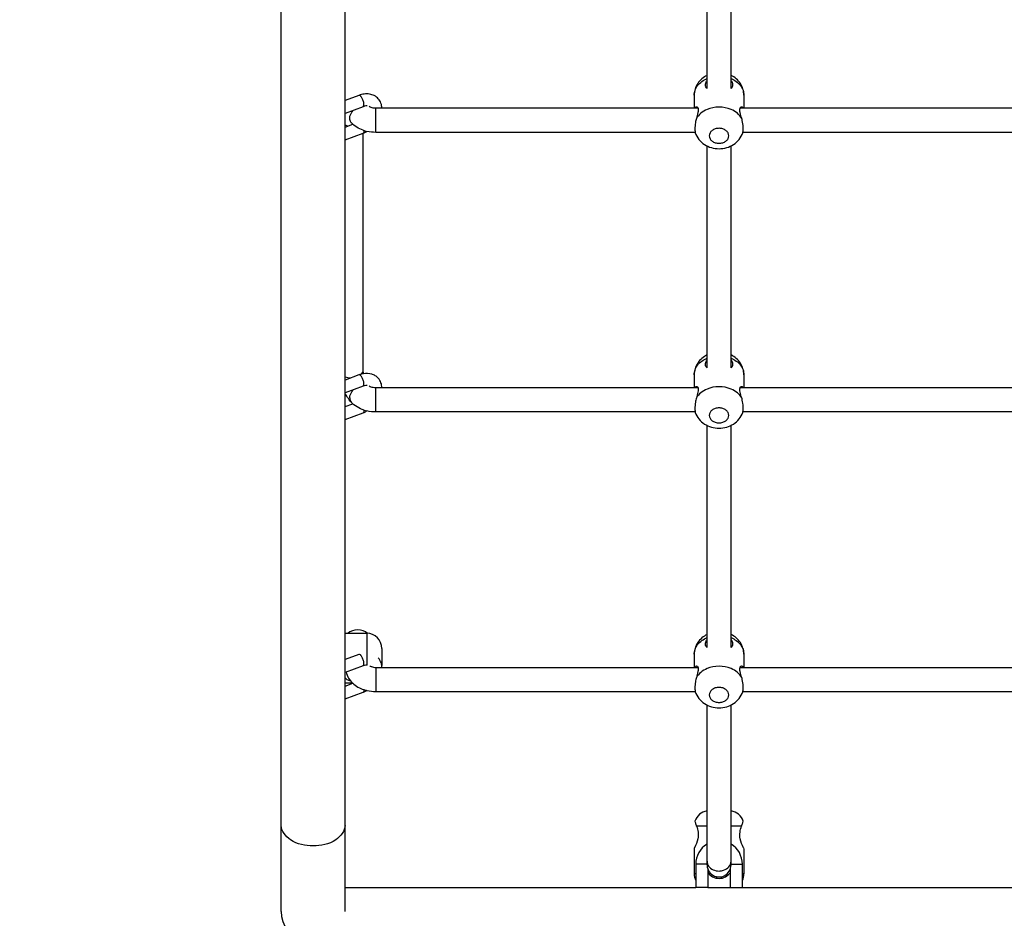
# Model space of a CAD drawing. Units: millimetres. Extents: x 0 to 16986, y 0 to 12014.
# Drawn here: x 7006 to 7660, y 4043 to 4640 of the extents above; entities that cross this region are included whole.
import ezdxf

# ---------------------------------------------------------------- set-up
doc = ezdxf.new("R2010")
doc.units = ezdxf.units.MM
doc.header["$LTSCALE"] = 934.214286
doc.layers.get('0').update_dxf_attribs({"linetype": 'CONTINUOUS'})
doc.layers.add('COMPONENTS', color=7, linetype='CONTINUOUS')
doc.styles.get("Standard").update_dxf_attribs({"font": 'txt', "width": 0.85})
doc.dimstyles.new('DIMSTYLE_1', dxfattribs={"dimtxt": 171.428571, "dimasz": 50, "dimexe": 1.5, "dimexo": 1, "dimgap": 3, "dimtad": 1, "dimtxsty": 'Standard', "dimblk": '_FILLED', "dimblk1": '_FILLED', "dimblk2": '_FILLED', "dimcen": 0.09, "dimazin": 2, "dimtp": 0.01, "dimtm": 0.01, "dimtfac": 1, "dimtofl": 0, "dimtmove": 0, "dimatfit": 3, "dimldrblk": '_FILLED', "dimfxl": 1, "dimtolj": 1, "dimarcsym": 0})

# ---------------------------------------------------------------- blocks, each defined once
blk = doc.blocks.new('_FILLED')
at = {"color": 0, "linetype": 'ByBlock'}
blk.add_solid([(0, 0), (-1, 0.214), (-1, -0.214)], dxfattribs=at)
blk = doc.blocks.new('*D2')
at = {"color": 2, "linetype": 'Continuous', "transparency": 16777216}
for p, q in [((13697.45, 4734.17), (13697.45, 1671.98)), ((4764.11, 2464.4), (4764.11, 1671.98)), ((4764.11, 1693.41), (9230.78, 1693.41)), ((13697.45, 1693.41), (9230.78, 1693.41))]:
    blk.add_line(p, q, dxfattribs=at)
at = {"color": 2, "linetype": 'Continuous', "transparency": 16777216, "xscale": 50, "yscale": 50, "zscale": 50, "rotation": 180}
blk.add_blockref('_FILLED', (4764.11, 1693.41), dxfattribs=at)
at = {"color": 2, "linetype": 'Continuous', "transparency": 16777216, "xscale": 50, "yscale": 50, "zscale": 50}
blk.add_blockref('_FILLED', (13697.45, 1693.41), dxfattribs=at)
at = {"color": 2, "linetype": 'Continuous', "transparency": 16777216, "insert": (9358.8, 1907.69), "char_height": 171.429, "width": 582.8571, "attachment_point": 2, "line_spacing_factor": 0.9}
blk.add_mtext('8933', dxfattribs=at)

msp = doc.modelspace()

# ---------------------------------------------------------------- linework, layer by layer
at = {"layer": 'COMPONENTS', "color": 118, "linetype": 'Continuous', "true_color": 0x00592c}
for p, q in [((7222.112, 4047.481), (7222.112, 4857.09)), ((7179.712, 4047.481), (7179.712, 4735.956)), ((7222.111, 4063.356), (7455.212, 4063.356)), ((7463.212, 4063.356), (7478.212, 4063.356)), ((7486.212, 4063.356), (7703.212, 4063.356))]:
    msp.add_line(p, q, dxfattribs=at)
at = {"layer": 'COMPONENTS', "color": 91, "linetype": 'Continuous', "true_color": 0x8aff87}
for p, q in [((7462.712, 4594.382), (7462.712, 4741.905)), ((7478.712, 4594.382), (7478.712, 4741.907)), ((7242.554, 4565.12), (7242.554, 4581.12)), ((7456.739, 4581.12), (7242.554, 4581.12)), ((7704.739, 4581.12), (7484.685, 4581.12)), ((7234.162, 4407.083), (7234.162, 4564.578)), ((7454.932, 4565.12), (7242.554, 4565.12)), ((7702.932, 4565.12), (7486.491, 4565.12)), ((7462.712, 4408.616), (7462.712, 4556.139)), ((7478.712, 4408.617), (7478.712, 4556.141)), ((7242.554, 4379.354), (7242.554, 4395.354)), ((7456.739, 4395.354), (7242.554, 4395.354)), ((7704.739, 4395.354), (7484.685, 4395.354)), ((7454.932, 4379.354), (7242.554, 4379.354)), ((7702.932, 4379.354), (7486.491, 4379.354)), ((7462.712, 4222.85), (7462.712, 4370.373)), ((7478.712, 4222.851), (7478.712, 4370.376)), ((7242.554, 4209.588), (7242.554, 4193.588)), ((7242.554, 4209.588), (7456.739, 4209.588)), ((7484.685, 4209.588), (7704.739, 4209.588)), ((7242.554, 4193.588), (7454.932, 4193.588)), ((7486.491, 4193.588), (7702.932, 4193.588)), ((7462.712, 4078.356), (7462.712, 4184.607)), ((7478.712, 4078.356), (7478.712, 4184.61))]:
    msp.add_line(p, q, dxfattribs=at)
at = {"layer": 'COMPONENTS', "color": 118, "linetype": 'Continuous', "true_color": 0x004f21}
for p, q in [((7231.303, 4589.697), (7222.112, 4586.286)), ((7234.087, 4582.197), (7222.112, 4577.753)), ((7222.112, 4568.667), (7227.256, 4570.576)), ((7222.112, 4560.133), (7234.087, 4564.578)), ((7231.303, 4403.931), (7222.112, 4400.52)), ((7234.087, 4396.431), (7222.112, 4391.987)), ((7222.112, 4382.901), (7227.256, 4384.81)), ((7222.112, 4374.368), (7234.087, 4378.812)), ((7231.303, 4218.165), (7222.112, 4214.754)), ((7234.087, 4210.665), (7222.112, 4206.221)), ((7222.112, 4197.135), (7227.261, 4199.046)), ((7222.112, 4188.602), (7234.087, 4193.046)), ((7462.712, 4078.856), (7455.212, 4078.856)), ((7455.212, 4078.856), (7455.212, 4063.356)), ((7478.712, 4078.856), (7486.212, 4078.856)), ((7486.212, 4063.356), (7486.212, 4078.856)), ((7463.212, 4075.606), (7463.212, 4063.356)), ((7478.212, 4063.356), (7478.212, 4075.606)), ((7463.212, 4063.356), (7455.212, 4063.356)), ((7478.212, 4063.356), (7486.212, 4063.356))]:
    msp.add_line(p, q, dxfattribs=at)
at = {"layer": 'COMPONENTS', "color": 20, "linetype": 'Continuous', "true_color": 0xff5507}
for p, q in [((7454.212, 4589.832), (7454.212, 4581.12)), ((7487.212, 4589.832), (7487.212, 4581.12)), ((7454.212, 4404.066), (7454.212, 4395.354)), ((7487.212, 4404.066), (7487.212, 4395.354)), ((7222.112, 4232.229), (7236.554, 4232.229)), ((7236.554, 4232.229), (7236.554, 4211.178)), ((7246.554, 4222.229), (7246.554, 4210.787)), ((7454.212, 4218.301), (7454.212, 4209.588)), ((7487.212, 4218.301), (7487.212, 4209.588)), ((7222.112, 4199.229), (7227.08, 4199.229)), ((7454.673, 4107.356), (7454.675, 4107.347)), ((7454.673, 4107.356), (7454.674, 4107.347)), ((7455.637, 4104.356), (7462.712, 4104.356)), ((7478.712, 4104.356), (7485.787, 4104.356)), ((7486.749, 4107.347), (7486.751, 4107.356)), ((7486.749, 4107.347), (7486.751, 4107.356)), ((7454.212, 4089.356), (7454.212, 4072.356)), ((7487.212, 4089.356), (7487.212, 4072.356)), ((7455.212, 4072.356), (7454.212, 4072.356)), ((7464.004, 4072.356), (7463.212, 4072.356)), ((7478.212, 4072.356), (7477.42, 4072.356)), ((7487.212, 4072.356), (7486.212, 4072.356))]:
    msp.add_line(p, q, dxfattribs=at)
at = {"layer": 'COMPONENTS', "color": 40, "linetype": 'Continuous', "true_color": 0xffbd00}
for p, q in [((7469.141, 4069.495), (7468.804, 4070.597)), ((7472.283, 4069.496), (7472.62, 4070.597))]:
    msp.add_line(p, q, dxfattribs=at)
at = {"layer": 'COMPONENTS', "color": 118, "linetype": 'Continuous', "true_color": 0x004f21}
for centre, radius, start, end in [((7236.549, 4578.112), 4.579, 87.320854, 90.114793), ((7236.549, 4392.346), 4.579, 87.320854, 90.114793), ((7236.548, 4206.379), 4.78, 89.927014, 90.0931), ((7236.548, 4206.412), 4.747, 89.659641, 89.927132), ((7236.551, 4206.614), 4.545, 87.314646, 89.675173), ((7236.071, 4209.395), 10.579, 7.563607, 11.594892), ((7235.47, 4209.32), 11.184, 1.374214, 7.539651), ((7470.712, 4078.856), 15.5, 121.082367, 180), ((7470.712, 4078.856), 15.5, 0, 58.917633)]:
    msp.add_arc(centre, radius, start, end, dxfattribs=at)
at = {"layer": 'COMPONENTS', "color": 20, "linetype": 'Continuous', "true_color": 0xff5507}
for centre, radius, start, end in [((7474.16, 4568.876), 19.33, 163.388749, 167.570289), ((7467.264, 4568.876), 19.33, 12.429731, 16.611252), ((7474.16, 4383.11), 19.33, 163.388749, 167.570289), ((7467.264, 4383.11), 19.33, 12.429731, 16.611252), ((7236.554, 4222.229), 10, 0, 90), ((7474.16, 4197.344), 19.33, 163.388749, 167.570289), ((7467.264, 4197.344), 19.33, 12.429731, 16.611252), ((7464.212, 4104.356), 10, 98.628109, 162.542397), ((7477.212, 4104.356), 10, 17.457603, 81.371891), ((7476.645, 4112.78), 22.632, 193.889535, 199.429617), ((7477.444, 4113.034), 23.47, 199.365865, 201.698394), ((7435.227, 4096.232), 21.968, 21.01473, 21.705327), ((7506.197, 4096.232), 21.968, 158.294673, 158.985368), ((7464.028, 4113.016), 23.418, 338.299015, 340.638207), ((7464.425, 4112.886), 23.001, 340.61637, 346.065955), ((7425.147, 4105.217), 33.111, 331.379111, 332.165674), ((7515.273, 4104.678), 31.971, 207.820207, 208.634903), ((7464.212, 4072.356), 10, 180, 205.802941), ((7470.712, 4078.356), 9, 213.545431, 326.443598), ((7477.212, 4072.356), 10, 334.197059, 360)]:
    msp.add_arc(centre, radius, start, end, dxfattribs=at)
at = {"layer": 'COMPONENTS', "color": 91, "linetype": 'Continuous', "true_color": 0x8aff87}
for centre, radius, start, end in [((7228.838, 4573.991), 3.532, 218.202431, 221.931613), ((7241.868, 4588.495), 23.294, 250.666251, 252.36227), ((7242.129, 4589.342), 24.181, 252.379882, 257.012971), ((7242.129, 4403.577), 24.181, 252.379882, 257.012971), ((7242.087, 4217.679), 24.044, 251.878012, 257.04886), ((7470.712, 4078.356), 8, 167.142857, 360)]:
    msp.add_arc(centre, radius, start, end, dxfattribs=at)
at = {"layer": 'COMPONENTS', "color": 118, "linetype": 'Continuous', "true_color": 0x00592c}
msp.add_arc((7200.912, 4047.481), 21.2, 180, 328.09305, dxfattribs=at)
at = {"layer": 'COMPONENTS', "color": 20, "linetype": 'Continuous', "true_color": 0xff5507}
for points, knots in [([(7462.71, 4602.958), (7460.272, 4601.743), (7455.905, 4598.064), (7454.212, 4592.531), (7454.212, 4589.832)], [0, 0, 0, 0, 0.5023029, 1, 1, 1, 1]), ([(7454.212, 4589.832), (7454.212, 4590.957), (7454.628, 4593.276), (7457.059, 4597.594), (7460.331, 4599.875), (7462.711, 4600.886)], [0, 0, 0, 0, 0.230203, 0.4708502, 1, 1, 1, 1]), ([(7487.212, 4589.832), (7487.212, 4592.531), (7485.518, 4598.065), (7481.151, 4601.744), (7478.713, 4602.958)], [0, 0, 0, 0, 0.4976781, 1, 1, 1, 1]), ([(7478.713, 4600.886), (7481.093, 4599.875), (7484.365, 4597.594), (7486.796, 4593.276), (7487.212, 4590.957), (7487.212, 4589.832)], [0, 0, 0, 0, 0.5291498, 0.769797, 1, 1, 1, 1]), ([(7461.712, 4596.569), (7461.712, 4596.813), (7461.82, 4597.909), (7462.274, 4598.947), (7462.712, 4599.68)], [0, 0, 0, 0, 0.2217881, 1, 1, 1, 1]), ([(7462.711, 4594.381), (7462.403, 4594.634), (7461.86, 4595.3), (7461.712, 4596.144), (7461.712, 4596.569)], [0, 0, 0, 0, 0.4842586, 1, 1, 1, 1]), ([(7478.712, 4599.68), (7478.868, 4599.419), (7479.381, 4598.454), (7479.712, 4597.36), (7479.712, 4596.569)], [0, 0, 0, 0, 0.2781098, 1, 1, 1, 1]), ([(7479.712, 4596.569), (7479.712, 4596.145), (7479.564, 4595.3), (7479.022, 4594.635), (7478.714, 4594.381)], [0, 0, 0, 0, 0.5157466, 1, 1, 1, 1]), ([(7454.583, 4581.12), (7454.704, 4581.399), (7454.978, 4581.871), (7455.499, 4582.12), (7455.721, 4582.12)], [0, 0, 0, 0, 0.5772844, 1, 1, 1, 1]), ([(7456.74, 4581.122), (7456.859, 4580.731), (7456.93, 4579.766), (7456.6, 4577.492), (7456.023, 4575.69), (7455.637, 4574.402)], [0, 0, 0, 0, 0.1782419, 0.4137158, 1, 1, 1, 1]), ([(7455.721, 4582.12), (7455.935, 4582.12), (7456.437, 4581.879), (7456.657, 4581.397), (7456.74, 4581.122)], [0, 0, 0, 0, 0.4257579, 1, 1, 1, 1]), ([(7485.787, 4574.402), (7485.401, 4575.69), (7484.824, 4577.492), (7484.494, 4579.766), (7484.565, 4580.731), (7484.683, 4581.122)], [0, 0, 0, 0, 0.5862841, 0.821758, 1, 1, 1, 1]), ([(7484.683, 4581.122), (7484.767, 4581.397), (7484.987, 4581.879), (7485.489, 4582.12), (7485.703, 4582.12)], [0, 0, 0, 0, 0.5742423, 1, 1, 1, 1]), ([(7485.703, 4582.12), (7485.925, 4582.12), (7486.446, 4581.871), (7486.72, 4581.399), (7486.841, 4581.12)], [0, 0, 0, 0, 0.4227155, 1, 1, 1, 1]), ([(7462.71, 4580.317), (7461.217, 4579.682), (7458.491, 4578.083), (7456.386, 4575.691), (7455.637, 4574.402)], [0, 0, 0, 0, 0.521069, 1, 1, 1, 1]), ([(7485.787, 4574.402), (7485.038, 4575.691), (7482.933, 4578.083), (7480.207, 4579.682), (7478.714, 4580.317)], [0, 0, 0, 0, 0.478931, 1, 1, 1, 1]), ([(7455.284, 4573.036), (7455.172, 4572.532), (7454.827, 4570.649), (7454.673, 4568.731), (7454.673, 4567.335)], [0, 0, 0, 0, 0.270246, 1, 1, 1, 1]), ([(7477.212, 4562.835), (7477.212, 4563.491), (7476.833, 4564.88), (7475.33, 4566.517), (7473.189, 4567.573), (7470.712, 4567.938), (7468.235, 4567.573), (7466.094, 4566.517), (7464.591, 4564.88), (7464.212, 4563.491), (7464.212, 4562.835)], [0, 0, 0, 0, 0.1094028, 0.2285253, 0.3601723, 0.5, 0.6398277, 0.7714747, 0.8905972, 1, 1, 1, 1]), ([(7486.751, 4567.335), (7486.751, 4567.76), (7486.695, 4569.672), (7486.462, 4571.584), (7486.14, 4573.036)], [0, 0, 0, 0, 0.2224043, 1, 1, 1, 1]), ([(7454.673, 4567.335), (7454.673, 4566.855), (7454.699, 4566.022), (7454.82, 4565.189), (7454.932, 4564.853)], [0, 0, 0, 0, 0.5756283, 1, 1, 1, 1]), ([(7454.932, 4564.853), (7455.46, 4563.275), (7457.104, 4560.278), (7462.161, 4555.735), (7470.713, 4553.314), (7479.264, 4555.736), (7484.32, 4560.279), (7485.964, 4563.276), (7486.491, 4564.853)], [0, 0, 0, 0, 0.1242257, 0.2491424, 0.5000309, 0.7508975, 0.8757937, 1, 1, 1, 1]), ([(7464.212, 4562.835), (7464.212, 4562.179), (7464.591, 4560.79), (7466.094, 4559.153), (7468.235, 4558.097), (7470.712, 4557.732), (7473.189, 4558.097), (7475.33, 4559.153), (7476.833, 4560.79), (7477.212, 4562.179), (7477.212, 4562.835)], [0, 0, 0, 0, 0.1094028, 0.2285253, 0.3601723, 0.5, 0.6398277, 0.7714747, 0.8905972, 1, 1, 1, 1]), ([(7486.491, 4564.853), (7486.604, 4565.189), (7486.725, 4566.022), (7486.751, 4566.855), (7486.751, 4567.335)], [0, 0, 0, 0, 0.4243665, 1, 1, 1, 1]), ([(7462.71, 4417.192), (7460.272, 4415.978), (7455.905, 4412.298), (7454.212, 4406.765), (7454.212, 4404.066)], [0, 0, 0, 0, 0.5023029, 1, 1, 1, 1]), ([(7454.212, 4404.066), (7454.212, 4405.191), (7454.628, 4407.51), (7457.059, 4411.828), (7460.331, 4414.11), (7462.711, 4415.12)], [0, 0, 0, 0, 0.230203, 0.4708502, 1, 1, 1, 1]), ([(7461.712, 4410.804), (7461.712, 4411.047), (7461.82, 4412.143), (7462.274, 4413.182), (7462.712, 4413.914)], [0, 0, 0, 0, 0.2217881, 1, 1, 1, 1]), ([(7462.711, 4408.615), (7462.403, 4408.869), (7461.86, 4409.534), (7461.712, 4410.379), (7461.712, 4410.804)], [0, 0, 0, 0, 0.4842586, 1, 1, 1, 1]), ([(7478.712, 4413.914), (7478.868, 4413.653), (7479.381, 4412.688), (7479.712, 4411.595), (7479.712, 4410.804)], [0, 0, 0, 0, 0.2781098, 1, 1, 1, 1]), ([(7487.212, 4404.066), (7487.212, 4406.765), (7485.518, 4412.299), (7481.151, 4415.978), (7478.713, 4417.192)], [0, 0, 0, 0, 0.4976781, 1, 1, 1, 1]), ([(7478.713, 4415.12), (7481.093, 4414.11), (7484.365, 4411.828), (7486.796, 4407.51), (7487.212, 4405.191), (7487.212, 4404.066)], [0, 0, 0, 0, 0.5291498, 0.769797, 1, 1, 1, 1]), ([(7479.712, 4410.804), (7479.712, 4410.379), (7479.564, 4409.534), (7479.022, 4408.869), (7478.714, 4408.615)], [0, 0, 0, 0, 0.5157466, 1, 1, 1, 1]), ([(7454.583, 4395.354), (7454.704, 4395.633), (7454.978, 4396.105), (7455.499, 4396.354), (7455.721, 4396.354)], [0, 0, 0, 0, 0.5772844, 1, 1, 1, 1]), ([(7456.74, 4395.356), (7456.859, 4394.965), (7456.93, 4394), (7456.6, 4391.726), (7456.023, 4389.924), (7455.637, 4388.636)], [0, 0, 0, 0, 0.1782419, 0.4137158, 1, 1, 1, 1]), ([(7462.71, 4394.551), (7461.217, 4393.917), (7458.491, 4392.317), (7456.386, 4389.925), (7455.637, 4388.636)], [0, 0, 0, 0, 0.521069, 1, 1, 1, 1]), ([(7455.721, 4396.354), (7455.935, 4396.354), (7456.437, 4396.113), (7456.657, 4395.631), (7456.74, 4395.356)], [0, 0, 0, 0, 0.4257579, 1, 1, 1, 1]), ([(7485.787, 4388.636), (7485.038, 4389.925), (7482.933, 4392.317), (7480.207, 4393.917), (7478.714, 4394.551)], [0, 0, 0, 0, 0.478931, 1, 1, 1, 1]), ([(7485.787, 4388.636), (7485.401, 4389.924), (7484.824, 4391.726), (7484.494, 4394), (7484.565, 4394.965), (7484.683, 4395.356)], [0, 0, 0, 0, 0.5862841, 0.821758, 1, 1, 1, 1]), ([(7484.683, 4395.356), (7484.767, 4395.631), (7484.987, 4396.113), (7485.489, 4396.354), (7485.703, 4396.354)], [0, 0, 0, 0, 0.5742423, 1, 1, 1, 1]), ([(7485.703, 4396.354), (7485.925, 4396.354), (7486.446, 4396.105), (7486.72, 4395.633), (7486.841, 4395.354)], [0, 0, 0, 0, 0.4227155, 1, 1, 1, 1]), ([(7455.284, 4387.271), (7455.172, 4386.766), (7454.827, 4384.883), (7454.673, 4382.965), (7454.673, 4381.569)], [0, 0, 0, 0, 0.270246, 1, 1, 1, 1]), ([(7486.751, 4381.569), (7486.751, 4381.994), (7486.695, 4383.907), (7486.462, 4385.818), (7486.14, 4387.271)], [0, 0, 0, 0, 0.2224043, 1, 1, 1, 1]), ([(7454.673, 4381.569), (7454.673, 4381.089), (7454.699, 4380.257), (7454.82, 4379.423), (7454.932, 4379.087)], [0, 0, 0, 0, 0.5756283, 1, 1, 1, 1]), ([(7454.932, 4379.087), (7455.46, 4377.51), (7457.104, 4374.513), (7462.161, 4369.969), (7470.713, 4367.549), (7479.264, 4369.97), (7484.32, 4374.513), (7485.964, 4377.51), (7486.491, 4379.087)], [0, 0, 0, 0, 0.1242257, 0.2491424, 0.5000309, 0.7508975, 0.8757937, 1, 1, 1, 1]), ([(7477.212, 4377.069), (7477.212, 4377.726), (7476.833, 4379.114), (7475.33, 4380.751), (7473.189, 4381.808), (7470.712, 4382.173), (7468.235, 4381.808), (7466.094, 4380.751), (7464.591, 4379.114), (7464.212, 4377.726), (7464.212, 4377.069)], [0, 0, 0, 0, 0.1094028, 0.2285253, 0.3601723, 0.5, 0.6398277, 0.7714747, 0.8905972, 1, 1, 1, 1]), ([(7486.491, 4379.087), (7486.604, 4379.423), (7486.725, 4380.257), (7486.751, 4381.089), (7486.751, 4381.569)], [0, 0, 0, 0, 0.4243665, 1, 1, 1, 1]), ([(7464.212, 4377.069), (7464.212, 4376.413), (7464.591, 4375.025), (7466.094, 4373.387), (7468.235, 4372.331), (7470.712, 4371.966), (7473.189, 4372.331), (7475.33, 4373.387), (7476.833, 4375.025), (7477.212, 4376.413), (7477.212, 4377.069)], [0, 0, 0, 0, 0.1094028, 0.2285253, 0.3601723, 0.5, 0.6398277, 0.7714747, 0.8905972, 1, 1, 1, 1]), ([(7462.71, 4231.426), (7460.272, 4230.212), (7455.905, 4226.533), (7454.212, 4220.999), (7454.212, 4218.301)], [0, 0, 0, 0, 0.5023029, 1, 1, 1, 1]), ([(7454.212, 4218.301), (7454.212, 4219.425), (7454.628, 4221.745), (7457.059, 4226.063), (7460.331, 4228.344), (7462.711, 4229.355)], [0, 0, 0, 0, 0.230203, 0.4708502, 1, 1, 1, 1]), ([(7461.712, 4225.038), (7461.712, 4225.281), (7461.82, 4226.378), (7462.274, 4227.416), (7462.712, 4228.148)], [0, 0, 0, 0, 0.2217881, 1, 1, 1, 1]), ([(7478.712, 4228.149), (7478.868, 4227.887), (7479.381, 4226.923), (7479.712, 4225.829), (7479.712, 4225.038)], [0, 0, 0, 0, 0.2781098, 1, 1, 1, 1]), ([(7487.212, 4218.301), (7487.212, 4220.999), (7485.518, 4226.533), (7481.151, 4230.212), (7478.713, 4231.427)], [0, 0, 0, 0, 0.4976781, 1, 1, 1, 1]), ([(7478.713, 4229.355), (7481.093, 4228.344), (7484.365, 4226.063), (7486.796, 4221.745), (7487.212, 4219.425), (7487.212, 4218.301)], [0, 0, 0, 0, 0.5291498, 0.769797, 1, 1, 1, 1]), ([(7462.711, 4222.849), (7462.403, 4223.103), (7461.86, 4223.768), (7461.712, 4224.613), (7461.712, 4225.038)], [0, 0, 0, 0, 0.4842586, 1, 1, 1, 1]), ([(7479.712, 4225.038), (7479.712, 4224.613), (7479.564, 4223.768), (7479.022, 4223.103), (7478.714, 4222.85)], [0, 0, 0, 0, 0.5157466, 1, 1, 1, 1]), ([(7454.583, 4209.589), (7454.704, 4209.867), (7454.978, 4210.339), (7455.499, 4210.588), (7455.721, 4210.588)], [0, 0, 0, 0, 0.5772844, 1, 1, 1, 1]), ([(7456.74, 4209.59), (7456.859, 4209.199), (7456.93, 4208.234), (7456.6, 4205.961), (7456.023, 4204.158), (7455.637, 4202.87)], [0, 0, 0, 0, 0.1782419, 0.4137158, 1, 1, 1, 1]), ([(7462.71, 4208.785), (7461.217, 4208.151), (7458.491, 4206.551), (7456.386, 4204.159), (7455.637, 4202.87)], [0, 0, 0, 0, 0.521069, 1, 1, 1, 1]), ([(7455.721, 4210.588), (7455.935, 4210.588), (7456.437, 4210.348), (7456.657, 4209.866), (7456.74, 4209.59)], [0, 0, 0, 0, 0.4257579, 1, 1, 1, 1]), ([(7485.787, 4202.87), (7485.038, 4204.159), (7482.933, 4206.551), (7480.207, 4208.151), (7478.714, 4208.785)], [0, 0, 0, 0, 0.478931, 1, 1, 1, 1]), ([(7485.787, 4202.87), (7485.401, 4204.158), (7484.824, 4205.961), (7484.494, 4208.234), (7484.565, 4209.199), (7484.683, 4209.59)], [0, 0, 0, 0, 0.5862841, 0.821758, 1, 1, 1, 1]), ([(7484.683, 4209.59), (7484.767, 4209.866), (7484.987, 4210.348), (7485.489, 4210.588), (7485.703, 4210.588)], [0, 0, 0, 0, 0.5742423, 1, 1, 1, 1]), ([(7485.703, 4210.588), (7485.925, 4210.588), (7486.446, 4210.339), (7486.72, 4209.867), (7486.841, 4209.589)], [0, 0, 0, 0, 0.4227155, 1, 1, 1, 1]), ([(7225.923, 4200.443), (7225.124, 4200.648), (7223.642, 4201.18), (7222.47, 4202.301), (7222.11, 4202.929)], [0, 0, 0, 0, 0.5323212, 1, 1, 1, 1]), ([(7455.284, 4201.505), (7455.172, 4201), (7454.827, 4199.117), (7454.673, 4197.2), (7454.673, 4195.803)], [0, 0, 0, 0, 0.270246, 1, 1, 1, 1]), ([(7486.751, 4195.803), (7486.751, 4196.229), (7486.695, 4198.141), (7486.462, 4200.052), (7486.14, 4201.505)], [0, 0, 0, 0, 0.2224043, 1, 1, 1, 1]), ([(7454.673, 4195.803), (7454.673, 4195.323), (7454.699, 4194.491), (7454.82, 4193.657), (7454.932, 4193.322)], [0, 0, 0, 0, 0.5756283, 1, 1, 1, 1]), ([(7477.212, 4191.304), (7477.212, 4191.96), (7476.833, 4193.348), (7475.33, 4194.986), (7473.189, 4196.042), (7470.712, 4196.407), (7468.235, 4196.042), (7466.094, 4194.986), (7464.591, 4193.348), (7464.212, 4191.96), (7464.212, 4191.304)], [0, 0, 0, 0, 0.1094028, 0.2285253, 0.3601723, 0.5, 0.6398277, 0.7714747, 0.8905972, 1, 1, 1, 1]), ([(7486.491, 4193.322), (7486.604, 4193.657), (7486.725, 4194.491), (7486.751, 4195.323), (7486.751, 4195.803)], [0, 0, 0, 0, 0.4243665, 1, 1, 1, 1]), ([(7454.932, 4193.322), (7455.46, 4191.744), (7457.104, 4188.747), (7462.161, 4184.203), (7470.713, 4181.783), (7479.264, 4184.204), (7484.32, 4188.748), (7485.964, 4191.744), (7486.491, 4193.321)], [0, 0, 0, 0, 0.1242257, 0.2491424, 0.5000309, 0.7508975, 0.8757937, 1, 1, 1, 1]), ([(7464.212, 4191.304), (7464.212, 4190.647), (7464.591, 4189.259), (7466.094, 4187.621), (7468.235, 4186.565), (7470.712, 4186.2), (7473.189, 4186.565), (7475.33, 4187.621), (7476.833, 4189.259), (7477.212, 4190.647), (7477.212, 4191.304)], [0, 0, 0, 0, 0.1094028, 0.2285253, 0.3601723, 0.5, 0.6398277, 0.7714747, 0.8905972, 1, 1, 1, 1]), ([(7455.734, 4104.11), (7456.219, 4102.847), (7456.997, 4100.082), (7456.835, 4095.035), (7455.418, 4091.633), (7454.427, 4089.757)], [0, 0, 0, 0, 0.2727183, 0.572232, 1, 1, 1, 1]), ([(7486.997, 4089.757), (7486.006, 4091.633), (7484.589, 4095.035), (7484.427, 4100.082), (7485.205, 4102.847), (7485.69, 4104.11)], [0, 0, 0, 0, 0.4277709, 0.727283, 1, 1, 1, 1])]:
    msp.add_open_spline(points, degree=3, knots=knots, dxfattribs=at)
at = {"layer": 'COMPONENTS', "color": 118, "linetype": 'Continuous', "true_color": 0x004f21}
for points, knots in [([(7244.226, 4587.495), (7243.483, 4588.322), (7241.657, 4589.717), (7238.346, 4590.735), (7234.786, 4590.725), (7232.45, 4590.122), (7231.303, 4589.697)], [0, 0, 0, 0, 0.2401362, 0.4837577, 0.7357416, 1, 1, 1, 1]), ([(7232.695, 4589.011), (7232.577, 4589.143), (7232.22, 4589.506), (7231.634, 4589.819), (7231.303, 4589.697)], [0, 0, 0, 0, 0.3344635, 1, 1, 1, 1]), ([(7234.087, 4582.197), (7234.429, 4582.324), (7234.706, 4583.087), (7234.705, 4584.05), (7234.565, 4585.077), (7234.266, 4586.162), (7233.721, 4587.533), (7233.161, 4588.492), (7232.695, 4589.011)], [0, 0, 0, 0, 0.1474382, 0.2638725, 0.4043327, 0.5596371, 0.7184696, 1, 1, 1, 1]), ([(7246.651, 4581.12), (7246.622, 4582.284), (7246.212, 4584.606), (7244.992, 4586.643), (7244.226, 4587.495)], [0, 0, 0, 0, 0.5038719, 1, 1, 1, 1]), ([(7236.54, 4582.691), (7236.361, 4582.69), (7235.525, 4582.642), (7234.703, 4582.425), (7234.087, 4582.197)], [0, 0, 0, 0, 0.2139332, 1, 1, 1, 1]), ([(7234.689, 4566.338), (7234.7, 4566.12), (7234.692, 4565.719), (7234.587, 4565.09), (7234.322, 4564.665), (7234.087, 4564.578)], [0, 0, 0, 0, 0.3361471, 0.6129745, 1, 1, 1, 1]), ([(7234.087, 4564.578), (7234.309, 4564.66), (7235.202, 4565.012), (7236.068, 4565.435), (7236.699, 4565.787)], [0, 0, 0, 0, 0.2471013, 1, 1, 1, 1]), ([(7234.44, 4404.758), (7234.176, 4404.717), (7233.112, 4404.522), (7232.068, 4404.215), (7231.303, 4403.931)], [0, 0, 0, 0, 0.2461196, 1, 1, 1, 1]), ([(7244.226, 4401.73), (7243.646, 4402.375), (7242.284, 4403.507), (7239.01, 4404.948), (7236.218, 4405.035), (7234.44, 4404.758)], [0, 0, 0, 0, 0.2449772, 0.491889, 1, 1, 1, 1]), ([(7232.695, 4403.245), (7232.577, 4403.377), (7232.22, 4403.74), (7231.634, 4404.054), (7231.303, 4403.931)], [0, 0, 0, 0, 0.3344635, 1, 1, 1, 1]), ([(7234.087, 4396.431), (7234.429, 4396.558), (7234.706, 4397.321), (7234.705, 4398.285), (7234.565, 4399.311), (7234.266, 4400.396), (7233.721, 4401.767), (7233.161, 4402.726), (7232.695, 4403.245)], [0, 0, 0, 0, 0.1474382, 0.2638725, 0.4043327, 0.5596371, 0.7184696, 1, 1, 1, 1]), ([(7246.651, 4395.354), (7246.622, 4396.518), (7246.212, 4398.841), (7244.992, 4400.877), (7244.226, 4401.73)], [0, 0, 0, 0, 0.5038719, 1, 1, 1, 1]), ([(7236.54, 4396.925), (7236.361, 4396.924), (7235.525, 4396.877), (7234.703, 4396.66), (7234.087, 4396.431)], [0, 0, 0, 0, 0.2139332, 1, 1, 1, 1]), ([(7234.689, 4380.572), (7234.7, 4380.354), (7234.692, 4379.953), (7234.587, 4379.325), (7234.322, 4378.899), (7234.087, 4378.812)], [0, 0, 0, 0, 0.3361471, 0.6129745, 1, 1, 1, 1]), ([(7234.087, 4378.812), (7234.309, 4378.894), (7235.202, 4379.246), (7236.068, 4379.669), (7236.699, 4380.021)], [0, 0, 0, 0, 0.2471013, 1, 1, 1, 1]), ([(7232.695, 4217.479), (7232.577, 4217.611), (7232.22, 4217.974), (7231.634, 4218.288), (7231.303, 4218.165)], [0, 0, 0, 0, 0.3344635, 1, 1, 1, 1]), ([(7234.087, 4210.665), (7234.429, 4210.792), (7234.706, 4211.556), (7234.705, 4212.519), (7234.565, 4213.545), (7234.266, 4214.63), (7233.721, 4216.001), (7233.161, 4216.961), (7232.695, 4217.479)], [0, 0, 0, 0, 0.1474382, 0.2638725, 0.4043327, 0.5596371, 0.7184696, 1, 1, 1, 1]), ([(7246.434, 4211.522), (7246.349, 4211.934), (7245.917, 4213.542), (7245.057, 4215.039), (7244.226, 4215.964)], [0, 0, 0, 0, 0.2526953, 1, 1, 1, 1]), ([(7236.54, 4211.159), (7236.361, 4211.159), (7235.525, 4211.111), (7234.703, 4210.894), (7234.087, 4210.665)], [0, 0, 0, 0, 0.2139332, 1, 1, 1, 1]), ([(7234.689, 4194.817), (7234.7, 4194.598), (7234.693, 4194.194), (7234.589, 4193.562), (7234.323, 4193.134), (7234.087, 4193.046)], [0, 0, 0, 0, 0.3363467, 0.6133012, 1, 1, 1, 1]), ([(7234.087, 4193.046), (7234.31, 4193.129), (7235.205, 4193.482), (7236.071, 4193.905), (7236.704, 4194.258)], [0, 0, 0, 0, 0.2470972, 1, 1, 1, 1])]:
    msp.add_open_spline(points, degree=3, knots=knots, dxfattribs=at)
at = {"layer": 'COMPONENTS', "color": 91, "linetype": 'Continuous', "true_color": 0x8aff87}
for points, knots in [([(7242.554, 4581.12), (7242.009, 4581.12), (7240.5, 4581.279), (7238.891, 4581.651), (7238.141, 4582.298)], [0, 0, 0, 0, 0.3546861, 1, 1, 1, 1]), ([(7222.11, 4570.03), (7222.455, 4569.9), (7223.17, 4569.675), (7223.905, 4569.524), (7224.281, 4569.466)], [0, 0, 0, 0, 0.4919311, 1, 1, 1, 1]), ([(7226.21, 4571.716), (7226.132, 4571.756), (7225.831, 4571.975), (7226.139, 4571.71), (7226.21, 4571.631)], [0, 0, 0, 0, 0.4548344, 1, 1, 1, 1]), ([(7234.442, 4404.757), (7234.355, 4405.199), (7234.232, 4405.972), (7234.162, 4406.752), (7234.162, 4407.083)], [0, 0, 0, 0, 0.5770023, 1, 1, 1, 1]), ([(7242.554, 4395.354), (7242.009, 4395.354), (7240.5, 4395.513), (7238.891, 4395.885), (7238.141, 4396.533)], [0, 0, 0, 0, 0.3546861, 1, 1, 1, 1]), ([(7238.59, 4210.503), (7238.756, 4210.433), (7239.133, 4210.285), (7239.517, 4210.153), (7239.732, 4210.085)], [0, 0, 0, 0, 0.4440132, 1, 1, 1, 1]), ([(7470.712, 4074.292), (7471.745, 4074.292), (7475.307, 4074.716), (7478.711, 4078.143), (7478.711, 4080.718)], [0, 0, 0, 0, 0.2863892, 1, 1, 1, 1])]:
    msp.add_open_spline(points, degree=3, knots=knots, dxfattribs=at)
at = {"layer": 'COMPONENTS', "color": 20, "linetype": 'Continuous', "true_color": 0xff5507}
for points in [[(7478.714, 4580.317), (7476.211, 4581.38), (7470.712, 4582.425), (7465.212, 4581.38), (7462.71, 4580.317)], [(7478.714, 4394.551), (7476.211, 4395.614), (7470.712, 4396.66), (7465.212, 4395.614), (7462.71, 4394.551)], [(7478.714, 4208.785), (7476.211, 4209.848), (7470.712, 4210.894), (7465.212, 4209.848), (7462.71, 4208.785)]]:
    msp.add_open_spline(points, degree=3, dxfattribs=at)
at = {"layer": 'COMPONENTS', "color": 91, "linetype": 'Continuous', "true_color": 0x8aff87}
for points in [[(7225.234, 4574.405), (7225.234, 4576.334), (7226.225, 4578.269), (7227.47, 4579.743)], [(7226.062, 4571.807), (7225.5, 4572.521), (7225.234, 4573.496), (7225.234, 4574.405)], [(7234.156, 4566.514), (7231.183, 4567.557), (7228.315, 4569.287), (7226.21, 4571.631)], [(7242.554, 4565.12), (7240.589, 4565.12), (7238.61, 4565.337), (7236.695, 4565.779)], [(7233.051, 4404.47), (7233.691, 4405.167), (7234.162, 4406.137), (7234.162, 4407.083)], [(7222.11, 4402.649), (7223.332, 4402.188), (7224.658, 4401.964), (7225.963, 4401.943)], [(7223.832, 4389.001), (7223.203, 4389.971), (7222.629, 4390.977), (7222.106, 4392.007)], [(7225.234, 4388.639), (7225.234, 4390.569), (7226.225, 4392.503), (7227.47, 4393.978)], [(7226.21, 4385.865), (7225.333, 4386.841), (7224.546, 4387.901), (7223.832, 4389.001)], [(7225.234, 4388.639), (7225.234, 4387.659), (7225.555, 4386.594), (7226.21, 4385.865)], [(7234.81, 4380.53), (7231.595, 4381.552), (7228.464, 4383.355), (7226.21, 4385.865)], [(7242.554, 4379.354), (7240.589, 4379.354), (7238.61, 4379.571), (7236.695, 4380.014)], [(7236.991, 4232.224), (7234.017, 4235.312), (7227.109, 4235.316), (7224.127, 4232.235)], [(7239.732, 4210.085), (7240.643, 4209.797), (7241.599, 4209.588), (7242.554, 4209.588)], [(7222.859, 4206.501), (7223.48, 4203.681), (7225.139, 4200.999), (7227.257, 4199.036)], [(7227.257, 4199.036), (7229.328, 4197.116), (7231.926, 4195.708), (7234.609, 4194.828)], [(7236.699, 4194.247), (7238.613, 4193.806), (7240.59, 4193.588), (7242.554, 4193.588)], [(7462.713, 4080.718), (7462.713, 4079.589), (7463.126, 4078.422), (7463.785, 4077.505)], [(7463.785, 4077.505), (7465.269, 4075.437), (7468.167, 4074.292), (7470.712, 4074.292)]]:
    msp.add_open_spline(points, degree=3, dxfattribs=at)
at = {"layer": 'COMPONENTS', "color": 118, "linetype": 'Continuous', "true_color": 0x00592c}
for points, knots in [([(7200.912, 4091.008), (7195.741, 4091.008), (7186.495, 4092.54), (7179.713, 4100.814), (7179.713, 4104.635)], [0, 0, 0, 0, 0.5750539, 1, 1, 1, 1]), ([(7222.111, 4104.635), (7222.111, 4100.814), (7215.329, 4092.54), (7206.083, 4091.008), (7200.912, 4091.008)], [0, 0, 0, 0, 0.4249461, 1, 1, 1, 1])]:
    msp.add_open_spline(points, degree=3, knots=knots, dxfattribs=at)

# ---------------------------------------------------------------- dimensions: what is measured, and where the dimension line sits
at = {"color": 2, "linetype": 'Continuous'}
dim = msp.add_linear_dim(base=(13697.45, 1693.409), p1=(4764.109, 2465.395), p2=(13697.45, 4735.169), dimstyle='DIMSTYLE_1', dxfattribs=at)
dim.commit()
dim.dimension.update_dxf_attribs({"geometry": '*D2', "text_midpoint": (9358.805, 1693.409), "dimtype": 160})

doc.saveas('drawing.dxf')
